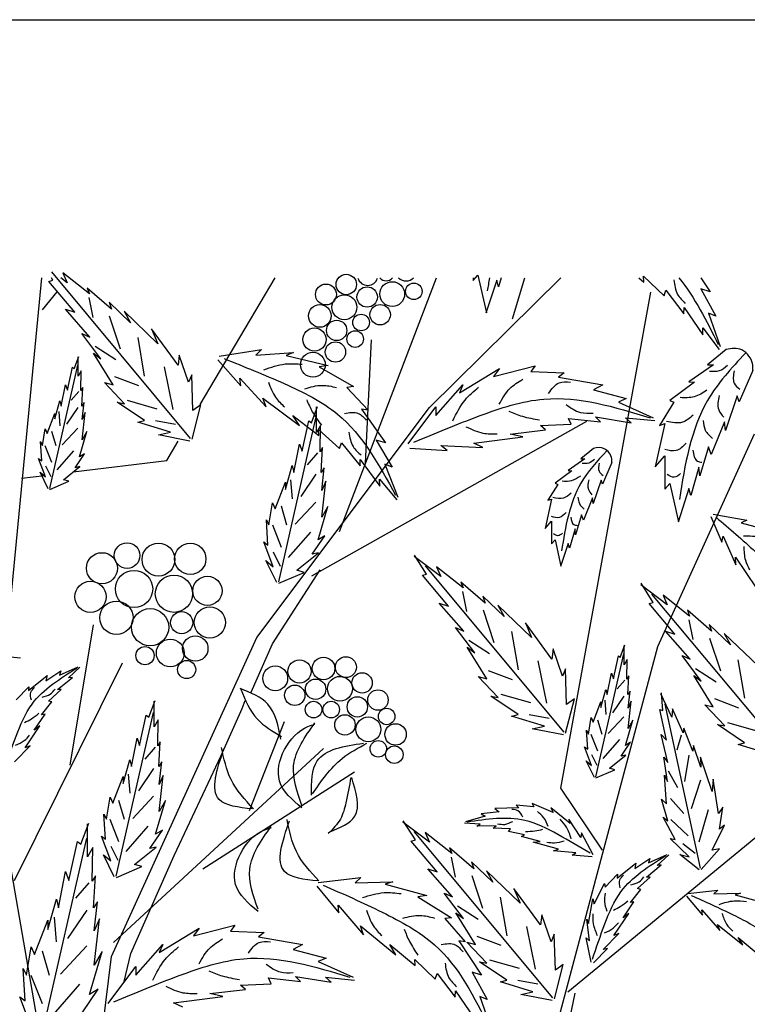
# Model space of a CAD drawing. Units: metres. Extents: x 69 to 212, y 78 to 177.
# Drawn here: x 111 to 122, y 162 to 177 of the extents above; entities that cross this region are included whole.
import ezdxf

# ---------------------------------------------------------------- set-up
doc = ezdxf.new("R2010")
doc.units = ezdxf.units.M
doc.layers.add('Z_Nicht geplottet', color=161, linetype='Continuous', plot=False)
doc.layers.add('Z_Pflanzebene', color=7, linetype='Continuous')

# ---------------------------------------------------------------- blocks, each defined once
blk = doc.blocks.new('Z_Gehölz mit Früchten neu 0.3')
at = {"layer": 'Z_Pflanzebene', "color": 74, "lineweight": 30, "true_color": 0x44a009}
for p, q in [((6.955, 34.41), (4.845, 36.942)), ((5.014, 36.929), (5.078, 36.778)), ((5.418, 36.607), (5.014, 36.929)), ((11.249, 36.811), (11.324, 36.892)), ((11.324, 36.892), (11.453, 36.322)), ((13.841, 36.879), (14.152, 36.58)), ((13.846, 36.787), (13.841, 36.879)), ((4.8, 36.799), (4.863, 36.815)), ((5.195, 36.332), (4.8, 36.799)), ((4.863, 36.815), (4.841, 36.851)), ((5.078, 36.778), (4.983, 36.851)), ((11.249, 36.851), (11.249, 36.811)), ((11.609, 36.818), (11.446, 36.316)), ((11.636, 36.716), (11.609, 36.818)), ((11.675, 36.851), (11.636, 36.716)), ((13.769, 36.851), (13.846, 36.787)), ((14.714, 36.851), (14.853, 36.638)), ((4.702, 36.364), (4.927, 36.639)), ((5.752, 36.377), (5.385, 36.697)), ((5.385, 36.697), (5.418, 36.607)), ((14.152, 36.58), (14.182, 36.664)), ((14.182, 36.664), (14.455, 36.303)), ((14.713, 36.685), (14.942, 36.268)), ((14.853, 36.638), (14.713, 36.685)), ((5.406, 36.552), (5.469, 36.25)), ((5.717, 36.481), (5.752, 36.377)), ((6.04, 36.17), (5.717, 36.481)), ((5.052, 36.377), (5.195, 36.332)), ((5.426, 35.951), (5.052, 36.377)), ((5.72, 36.273), (5.887, 35.774)), ((5.944, 36.345), (6.04, 36.17)), ((6.458, 35.851), (5.944, 36.345)), ((14.455, 36.303), (14.458, 36.402)), ((14.458, 36.402), (14.744, 35.984)), ((14.83, 36.314), (15.008, 35.806)), ((14.942, 36.268), (14.83, 36.314)), ((5.303, 36.007), (5.426, 35.951)), ((5.593, 35.619), (5.303, 36.007)), ((6.769, 35.524), (6.363, 36.076)), ((6.363, 36.076), (6.458, 35.851)), ((14.74, 36.09), (14.992, 35.764)), ((14.744, 35.984), (14.74, 36.09)), ((5.505, 35.812), (5.82, 35.61)), ((6.152, 35.943), (6.252, 35.358)), ((5.188, 35.469), (5.259, 35.657)), ((5.481, 35.705), (5.593, 35.619)), ((5.776, 35.225), (5.481, 35.705)), ((6.784, 35.678), (6.769, 35.524)), ((6.926, 35.264), (6.784, 35.678)), ((7.389, 35.662), (8.032, 35.76)), ((8.032, 35.76), (7.948, 35.674)), ((7.948, 35.674), (8.52, 35.715)), ((8.52, 35.715), (8.407, 35.671)), ((8.407, 35.671), (9.045, 35.521)), ((15.095, 35.761), (14.815, 35.528)), ((4.815, 33.649), (5.24, 35.522)), ((5.247, 35.357), (5.247, 35.651)), ((7.367, 35.605), (7.719, 35.212)), ((9.045, 35.521), (8.911, 35.499)), ((11.562, 35.353), (12.191, 35.515)), ((12.191, 35.515), (12.126, 35.429)), ((14.905, 35.528), (14.531, 35.272)), ((14.815, 35.528), (14.905, 35.528)), ((5.082, 35.144), (5.158, 35.492)), ((5.158, 35.492), (5.188, 35.469)), ((5.294, 35.439), (5.247, 35.357)), ((5.288, 35.138), (5.294, 35.439)), ((6.555, 35.498), (6.685, 34.851)), ((6.976, 35.379), (6.926, 35.264)), ((6.991, 34.832), (6.976, 35.379)), ((8.911, 35.499), (9.43, 35.199)), ((11.042, 35.104), (11.649, 35.472)), ((11.649, 35.472), (11.562, 35.353)), ((12.126, 35.429), (12.635, 35.407)), ((12.635, 35.407), (12.548, 35.342)), ((15.5, 35.445), (15.292, 34.968)), ((4.987, 34.902), (5.052, 35.227)), ((5.052, 35.227), (5.082, 35.144)), ((5.951, 34.938), (5.649, 35.258)), ((5.649, 35.258), (5.776, 35.225)), ((5.799, 35.352), (6.161, 35.213)), ((7.719, 35.212), (7.704, 35.325)), ((7.704, 35.325), (8.104, 34.89)), ((10.684, 34.758), (11.096, 35.223)), ((11.096, 35.223), (11.042, 35.104)), ((12.548, 35.342), (13.22, 35.223)), ((13.22, 35.223), (13.079, 35.147)), ((14.614, 35.265), (14.24, 34.988)), ((14.531, 35.272), (14.614, 35.265)), ((5.259, 35.124), (5.141, 34.989)), ((5.318, 35.185), (5.288, 35.138)), ((5.3, 34.902), (5.318, 35.185)), ((9.43, 35.199), (9.331, 35.184)), ((9.331, 35.184), (9.653, 34.841)), ((13.079, 35.147), (13.577, 35.017)), ((15.265, 35.057), (15.085, 34.532)), ((15.292, 34.968), (15.265, 35.057)), ((4.893, 34.708), (4.97, 34.979)), ((4.97, 34.979), (4.987, 34.902)), ((5.336, 34.955), (5.3, 34.902)), ((5.306, 34.696), (5.336, 34.955)), ((5.84, 34.959), (5.951, 34.938)), ((6.253, 34.682), (5.84, 34.959)), ((5.991, 34.99), (6.44, 34.862)), ((6.977, 34.396), (7.109, 34.92)), ((7.109, 34.92), (6.991, 34.832)), ((8.053, 35.024), (8.609, 34.605)), ((8.104, 34.89), (8.053, 35.024)), ((13.577, 35.017), (13.458, 34.963)), ((13.458, 34.963), (13.989, 34.725)), ((14.302, 34.961), (14.081, 34.608)), ((14.24, 34.988), (14.302, 34.961)), ((4.775, 34.483), (4.893, 34.79)), ((4.893, 34.79), (4.893, 34.708)), ((4.951, 34.817), (4.969, 34.599)), ((5.24, 34.88), (5.068, 34.627)), ((5.306, 34.389), (5.353, 34.802)), ((5.353, 34.802), (5.306, 34.696)), ((8.609, 34.605), (8.508, 34.76)), ((8.508, 34.76), (8.907, 34.452)), ((8.791, 34.646), (8.885, 34.897)), ((8.869, 34.497), (8.869, 34.889)), ((9.653, 34.841), (9.554, 34.854)), ((9.554, 34.854), (9.919, 34.341)), ((10.262, 34.325), (10.684, 34.888)), ((10.684, 34.888), (10.684, 34.758)), ((6.155, 34.655), (6.253, 34.682)), ((6.652, 34.504), (6.155, 34.655)), ((6.42, 34.682), (6.727, 34.624)), ((8.295, 32.227), (8.86, 34.718)), ((8.649, 34.215), (8.751, 34.677)), ((8.751, 34.677), (8.791, 34.646)), ((8.932, 34.607), (8.869, 34.497)), ((8.924, 34.207), (8.932, 34.607)), ((12.277, 34.606), (12.743, 34.628)), ((12.7, 34.714), (13.187, 34.66)), ((12.743, 34.628), (12.7, 34.714)), ((13.187, 34.66), (13.112, 34.736)), ((13.112, 34.736), (13.653, 34.649)), ((13.567, 34.725), (14.011, 34.682)), ((13.653, 34.649), (13.567, 34.725)), ((14.164, 34.635), (14.019, 33.978)), ((14.081, 34.608), (14.164, 34.635)), ((15.071, 34.663), (14.87, 34.165)), ((15.085, 34.532), (15.071, 34.663)), ((4.704, 34.301), (4.745, 34.554)), ((4.745, 34.554), (4.775, 34.483)), ((4.842, 34.518), (4.905, 34.301)), ((5.24, 34.563), (5.005, 34.31)), ((5.265, 34.129), (5.377, 34.513)), ((5.377, 34.513), (5.306, 34.389)), ((6.469, 34.466), (6.652, 34.504)), ((6.944, 34.37), (6.469, 34.466)), ((8.907, 34.452), (8.899, 34.544)), ((8.899, 34.544), (9.22, 34.257)), ((11.811, 34.476), (12.353, 34.541)), ((12.006, 34.433), (11.811, 34.476)), ((12.353, 34.541), (12.277, 34.606)), ((4.692, 34.07), (4.674, 34.36)), ((4.674, 34.36), (4.704, 34.301)), ((8.524, 33.893), (8.61, 34.324)), ((8.61, 34.324), (8.649, 34.215)), ((9.22, 34.257), (9.248, 34.342)), ((9.248, 34.342), (9.534, 33.991)), ((9.919, 34.341), (9.778, 34.382)), ((9.778, 34.382), (10.022, 33.974)), ((11.259, 34.335), (12.006, 34.433)), ((11.4, 34.27), (11.259, 34.335)), ((4.742, 34.301), (4.842, 34.047)), ((5.177, 34.219), (4.923, 33.93)), ((5.2, 33.964), (5.341, 34.177)), ((5.341, 34.177), (5.265, 34.129)), ((8.885, 34.188), (8.728, 34.008)), ((8.963, 34.27), (8.924, 34.207)), ((8.94, 33.893), (8.963, 34.27)), ((10.288, 34.263), (10.858, 34.227)), ((10.76, 34.303), (11.4, 34.27)), ((10.858, 34.227), (10.76, 34.303)), ((13.08, 34.257), (12.889, 34.097)), ((14.828, 34.283), (14.697, 33.84)), ((14.87, 34.165), (14.828, 34.283)), ((4.751, 33.823), (4.645, 34.106)), ((4.645, 34.106), (4.692, 34.07)), ((9.534, 33.991), (9.533, 34.09)), ((9.533, 34.09), (9.834, 33.683)), ((10.022, 33.974), (9.908, 34.016)), ((9.908, 34.016), (10.104, 33.516)), ((12.95, 34.097), (12.695, 33.922)), ((12.889, 34.097), (12.95, 34.097)), ((13.357, 34.041), (13.215, 33.714)), ((14.019, 33.978), (14.164, 34.144)), ((14.164, 34.144), (14.164, 33.639)), ((4.792, 33.64), (4.668, 33.894)), ((4.668, 33.894), (4.751, 33.823)), ((4.751, 33.993), (4.833, 33.83)), ((5.023, 33.781), (5.271, 33.982)), ((5.271, 33.982), (5.2, 33.964)), ((8.398, 33.634), (8.5, 33.995)), ((8.5, 33.995), (8.524, 33.893)), ((8.86, 33.863), (8.632, 33.526)), ((8.987, 33.964), (8.94, 33.893)), ((8.948, 33.619), (8.987, 33.964)), ((12.752, 33.918), (12.496, 33.729)), ((12.695, 33.922), (12.752, 33.918)), ((14.683, 33.971), (14.558, 33.543)), ((14.697, 33.84), (14.683, 33.971)), ((4.386, 33.804), (4.738, 33.847)), ((4.816, 33.634), (5.105, 33.758)), ((5.105, 33.758), (5.023, 33.781)), ((8.241, 33.336), (8.398, 33.744)), ((8.398, 33.744), (8.398, 33.634)), ((8.475, 33.779), (8.499, 33.49)), ((9.011, 33.76), (8.948, 33.619)), ((8.948, 33.211), (9.011, 33.76)), ((9.834, 33.683), (9.826, 33.789)), ((9.826, 33.789), (10.091, 33.473)), ((12.539, 33.71), (12.387, 33.469)), ((12.496, 33.729), (12.539, 33.71)), ((13.196, 33.776), (13.073, 33.417)), ((13.215, 33.714), (13.196, 33.776)), ((14.164, 33.639), (14.24, 33.722)), ((14.24, 33.722), (14.372, 33.141)), ((14.531, 33.646), (14.365, 33.134)), ((14.558, 33.543), (14.531, 33.646)), ((8.147, 33.093), (8.202, 33.43)), ((8.202, 33.43), (8.241, 33.336)), ((8.86, 33.442), (8.547, 33.105)), ((12.444, 33.487), (12.345, 33.038)), ((12.387, 33.469), (12.444, 33.487)), ((13.064, 33.506), (12.927, 33.166)), ((13.073, 33.417), (13.064, 33.506)), ((8.331, 33.382), (8.415, 33.093)), ((8.893, 32.866), (9.042, 33.375)), ((9.042, 33.375), (8.948, 33.211)), ((14.898, 33.259), (15.413, 33.167)), ((8.108, 33.171), (8.147, 33.093)), ((8.131, 32.787), (8.108, 33.171)), ((12.345, 33.038), (12.444, 33.152)), ((12.444, 33.152), (12.444, 32.807)), ((12.898, 33.246), (12.808, 32.944)), ((12.927, 33.166), (12.898, 33.246)), ((14.866, 33.222), (15.032, 32.831)), ((15.413, 33.167), (15.326, 33.123)), ((15.326, 33.123), (15.773, 33.006)), ((8.198, 33.093), (8.331, 32.756)), ((8.776, 32.985), (8.439, 32.6)), ((12.799, 33.034), (12.714, 32.741)), ((12.808, 32.944), (12.799, 33.034)), ((8.069, 32.834), (8.131, 32.787)), ((8.21, 32.458), (8.069, 32.834)), ((8.806, 32.646), (8.995, 32.928)), ((8.995, 32.928), (8.893, 32.866)), ((12.444, 32.807), (12.496, 32.864)), ((12.496, 32.864), (12.586, 32.466)), ((12.695, 32.812), (12.581, 32.462)), ((12.714, 32.741), (12.695, 32.812)), ((15.032, 32.831), (15.05, 32.921)), ((15.05, 32.921), (15.242, 32.486)), ((8.21, 32.684), (8.319, 32.468)), ((8.571, 32.403), (8.901, 32.669)), ((8.901, 32.669), (8.806, 32.646)), ((8.265, 32.215), (8.1, 32.552)), ((8.1, 32.552), (8.21, 32.458)), ((10.758, 32.306), (10.356, 32.613)), ((10.544, 32.342), (10.361, 32.635)), ((15.238, 32.601), (15.553, 32.137)), ((15.242, 32.486), (15.238, 32.601)), ((8.296, 32.207), (8.681, 32.371)), ((8.681, 32.371), (8.571, 32.403)), ((12.635, 29.938), (10.525, 32.47)), ((10.695, 32.456), (10.758, 32.306)), ((11.099, 32.135), (10.695, 32.456)), ((10.481, 32.327), (10.544, 32.342)), ((10.876, 31.859), (10.481, 32.327)), ((11.065, 32.224), (11.099, 32.135)), ((11.433, 31.905), (11.065, 32.224)), ((11.087, 32.08), (11.149, 31.778)), ((14.201, 31.876), (13.799, 32.183)), ((13.987, 31.912), (13.804, 32.205)), ((11.398, 32.009), (11.433, 31.905)), ((11.721, 31.698), (11.398, 32.009)), ((13.924, 31.897), (13.987, 31.912)), ((16.078, 29.508), (13.968, 32.04)), ((14.138, 32.026), (14.201, 31.876)), ((14.542, 31.705), (14.138, 32.026)), ((10.732, 31.905), (10.876, 31.859)), ((11.107, 31.479), (10.732, 31.905)), ((11.401, 31.801), (11.567, 31.302)), ((11.625, 31.873), (11.721, 31.698)), ((12.139, 31.379), (11.625, 31.873)), ((14.319, 31.429), (13.924, 31.897)), ((14.508, 31.794), (14.542, 31.705)), ((14.876, 31.475), (14.508, 31.794)), ((14.53, 31.65), (14.592, 31.348)), ((10.984, 31.534), (11.107, 31.479)), ((11.274, 31.147), (10.984, 31.534)), ((11.833, 31.471), (11.933, 30.886)), ((12.449, 31.052), (12.044, 31.604)), ((12.044, 31.604), (12.139, 31.379)), ((14.175, 31.475), (14.319, 31.429)), ((14.55, 31.049), (14.175, 31.475)), ((14.84, 31.579), (14.876, 31.475)), ((15.163, 31.268), (14.84, 31.579)), ((11.186, 31.339), (11.501, 31.138)), ((14.844, 31.37), (15.01, 30.872)), ((15.068, 31.443), (15.163, 31.268)), ((15.582, 30.949), (15.068, 31.443)), ((11.161, 31.233), (11.274, 31.147)), ((11.457, 30.753), (11.161, 31.233)), ((12.465, 31.206), (12.449, 31.052)), ((12.607, 30.791), (12.465, 31.206)), ((13.488, 31.078), (13.559, 31.267)), ((13.547, 30.966), (13.547, 31.261)), ((3.927, 31.113), (4.371, 31.07)), ((12.236, 31.026), (12.366, 30.379)), ((13.115, 29.258), (13.541, 31.132)), ((13.382, 30.753), (13.459, 31.101)), ((13.459, 31.101), (13.488, 31.078)), ((13.594, 31.048), (13.547, 30.966)), ((13.589, 30.747), (13.594, 31.048)), ((14.427, 31.104), (14.55, 31.049)), ((14.717, 30.717), (14.427, 31.104)), ((15.276, 31.041), (15.376, 30.456)), ((4.755, 30.719), (4.983, 30.873)), ((4.963, 30.806), (5.246, 30.936)), ((4.983, 30.873), (4.963, 30.806)), ((5.097, 30.766), (5.271, 30.929)), ((11.48, 30.88), (11.842, 30.74)), ((12.657, 30.906), (12.607, 30.791)), ((12.672, 30.359), (12.657, 30.906)), ((14.629, 30.909), (14.943, 30.708)), ((4.489, 30.574), (4.774, 30.802)), ((4.774, 30.802), (4.755, 30.719)), ((4.932, 30.587), (5.158, 30.774)), ((5.158, 30.774), (5.097, 30.766)), ((11.632, 30.466), (11.329, 30.786)), ((11.329, 30.786), (11.457, 30.753)), ((13.287, 30.511), (13.352, 30.836)), ((13.352, 30.836), (13.382, 30.753)), ((13.559, 30.733), (13.441, 30.598)), ((13.618, 30.795), (13.589, 30.747)), ((13.6, 30.511), (13.618, 30.795)), ((14.604, 30.803), (14.717, 30.717)), ((14.899, 30.323), (14.604, 30.803)), ((4.305, 30.434), (4.494, 30.632)), ((4.494, 30.632), (4.489, 30.574)), ((4.795, 30.413), (4.989, 30.59)), ((4.989, 30.59), (4.932, 30.587)), ((13.193, 30.317), (13.27, 30.588)), ((13.27, 30.588), (13.287, 30.511)), ((13.636, 30.565), (13.6, 30.511)), ((13.606, 30.305), (13.636, 30.565)), ((4.845, 30.4), (4.795, 30.413)), ((6.322, 30.169), (6.416, 30.42)), ((6.4, 30.02), (6.4, 30.412)), ((11.521, 30.487), (11.632, 30.466)), ((11.933, 30.21), (11.521, 30.487)), ((11.672, 30.518), (12.121, 30.39)), ((12.657, 29.924), (12.79, 30.447)), ((12.79, 30.447), (12.672, 30.359)), ((13.251, 30.426), (13.269, 30.209)), ((13.541, 30.489), (13.369, 30.236)), ((14.269, 30.169), (14.103, 30.524)), ((14.135, 30.271), (14.114, 30.538)), ((14.922, 30.45), (15.285, 30.31)), ((4.69, 30.205), (4.845, 30.4)), ((13.075, 30.093), (13.193, 30.399)), ((13.193, 30.399), (13.193, 30.317)), ((13.606, 29.998), (13.653, 30.411)), ((13.653, 30.411), (13.606, 30.305)), ((14.086, 30.283), (14.135, 30.271)), ((14.189, 29.82), (14.086, 30.283)), ((14.708, 27.869), (14.168, 30.365)), ((14.28, 30.295), (14.269, 30.169)), ((14.441, 29.929), (14.28, 30.295)), ((15.075, 30.036), (14.772, 30.356)), ((14.772, 30.356), (14.899, 30.323)), ((4.578, 29.972), (4.743, 30.213)), ((4.743, 30.213), (4.69, 30.205)), ((5.825, 27.75), (6.391, 30.241)), ((6.18, 29.738), (6.282, 30.2)), ((6.282, 30.2), (6.322, 30.169)), ((6.463, 30.13), (6.4, 30.02)), ((6.455, 29.73), (6.463, 30.13)), ((11.836, 30.182), (11.933, 30.21)), ((12.333, 30.032), (11.836, 30.182)), ((12.101, 30.21), (12.408, 30.151)), ((13.004, 29.91), (13.045, 30.163)), ((13.045, 30.163), (13.075, 30.093)), ((13.142, 30.127), (13.206, 29.91)), ((13.541, 30.172), (13.305, 29.919)), ((13.565, 29.739), (13.677, 30.122)), ((13.677, 30.122), (13.606, 29.998)), ((4.439, 29.7), (4.664, 30.035)), ((4.664, 30.035), (4.578, 29.972)), ((7.853, 28.747), (8.384, 30.104)), ((12.15, 29.993), (12.333, 30.032)), ((12.625, 29.898), (12.15, 29.993)), ((12.992, 29.68), (12.975, 29.969)), ((12.975, 29.969), (13.004, 29.91)), ((14.451, 30.003), (14.441, 29.929)), ((14.588, 29.651), (14.451, 30.003)), ((14.964, 30.057), (15.075, 30.036)), ((15.376, 29.78), (14.964, 30.057)), ((15.115, 30.088), (15.564, 29.96)), ((6.055, 29.416), (6.141, 29.847)), ((6.141, 29.847), (6.18, 29.738)), ((13.042, 29.91), (13.142, 29.657)), ((13.477, 29.828), (13.224, 29.539)), ((14.107, 29.903), (14.189, 29.82)), ((14.211, 29.476), (14.107, 29.903)), ((14.413, 29.896), (14.348, 29.666)), ((4.277, 29.488), (4.515, 29.734)), ((4.515, 29.734), (4.439, 29.7)), ((6.415, 29.711), (6.259, 29.531)), ((6.494, 29.793), (6.455, 29.73)), ((6.471, 29.416), (6.494, 29.793)), ((13.051, 29.432), (12.945, 29.715)), ((12.945, 29.715), (12.992, 29.68)), ((13.5, 29.574), (13.642, 29.786)), ((13.642, 29.786), (13.565, 29.739)), ((14.601, 29.735), (14.588, 29.651)), ((14.711, 29.406), (14.601, 29.735)), ((15.279, 29.752), (15.376, 29.78)), ((15.775, 29.602), (15.279, 29.752)), ((5.929, 29.157), (6.031, 29.518)), ((6.031, 29.518), (6.055, 29.416)), ((13.052, 29.602), (13.133, 29.439)), ((13.323, 29.391), (13.571, 29.591)), ((13.571, 29.591), (13.5, 29.574)), ((14.147, 29.558), (14.211, 29.476)), ((14.207, 29.188), (14.147, 29.558)), ((14.529, 29.591), (14.464, 29.189)), ((14.709, 29.56), (14.711, 29.406)), ((14.884, 29.036), (14.709, 29.56)), ((6.391, 29.386), (6.163, 29.049)), ((6.518, 29.487), (6.471, 29.416)), ((6.479, 29.142), (6.518, 29.487)), ((13.093, 29.249), (12.969, 29.503)), ((12.969, 29.503), (13.051, 29.432)), ((13.116, 29.243), (13.406, 29.367)), ((13.406, 29.367), (13.323, 29.391)), ((5.772, 28.859), (5.929, 29.267)), ((5.929, 29.267), (5.929, 29.157)), ((6.006, 29.302), (6.03, 29.013)), ((6.541, 29.283), (6.479, 29.142)), ((6.479, 28.734), (6.541, 29.283)), ((14.16, 29.287), (14.207, 29.188)), ((14.19, 28.851), (14.16, 29.287)), ((14.215, 29.352), (14.359, 29.1)), ((14.9, 29.225), (14.884, 29.036)), ((14.98, 28.7), (14.9, 29.225)), ((13.215, 28.144), (12.584, 29.088)), ((14.707, 29.209), (14.566, 28.772)), ((5.678, 28.616), (5.733, 28.953)), ((5.733, 28.953), (5.772, 28.859)), ((6.391, 28.965), (6.078, 28.628)), ((14.208, 28.591), (14.115, 28.92)), ((14.115, 28.92), (14.19, 28.851)), ((14.252, 28.931), (14.451, 28.705)), ((5.861, 28.905), (5.946, 28.616)), ((6.424, 28.389), (6.573, 28.898)), ((6.573, 28.898), (6.479, 28.734)), ((11.944, 28.79), (11.58, 28.779)), ((11.58, 28.779), (11.648, 28.728)), ((11.904, 28.831), (11.944, 28.79)), ((12.175, 28.804), (11.904, 28.831)), ((12.467, 28.72), (12.147, 28.854)), ((12.147, 28.854), (12.175, 28.804)), ((12.724, 28.548), (12.431, 28.79)), ((12.431, 28.79), (12.467, 28.72)), ((15.046, 28.8), (14.98, 28.7)), ((14.994, 28.465), (15.046, 28.8)), ((5.639, 28.694), (5.678, 28.616)), ((5.662, 28.31), (5.639, 28.694)), ((5.729, 28.616), (5.861, 28.279)), ((11.433, 28.66), (11.134, 28.574)), ((11.648, 28.728), (11.375, 28.698)), ((11.375, 28.698), (11.433, 28.66)), ((12.886, 28.337), (12.704, 28.616)), ((12.704, 28.616), (12.724, 28.548)), ((14.139, 28.646), (14.208, 28.591)), ((14.323, 28.307), (14.139, 28.646)), ((14.824, 28.759), (14.681, 28.268)), ((5.288, 28.235), (5.409, 28.557)), ((5.388, 28.044), (5.388, 28.547)), ((6.307, 28.508), (5.97, 28.123)), ((10.586, 28.264), (10.184, 28.571)), ((10.372, 28.3), (10.189, 28.593)), ((11.358, 28.542), (11.119, 28.553)), ((11.306, 28.508), (11.358, 28.542)), ((11.6, 28.513), (11.306, 28.508)), ((11.554, 28.478), (11.6, 28.513)), ((11.816, 28.469), (11.554, 28.478)), ((11.786, 28.427), (11.816, 28.469)), ((14.254, 28.613), (14.517, 28.364)), ((14.884, 28.145), (15.07, 28.526)), ((15.07, 28.526), (14.994, 28.465)), ((4.651, 25.132), (5.377, 28.327)), ((5.741, 27.981), (5.599, 28.357)), ((5.599, 28.357), (5.662, 28.31)), ((6.337, 28.169), (6.526, 28.451)), ((6.526, 28.451), (6.424, 28.389)), ((12.463, 25.896), (10.353, 28.428)), ((10.523, 28.414), (10.586, 28.264)), ((10.927, 28.093), (10.523, 28.414)), ((12.031, 28.38), (11.786, 28.427)), ((11.986, 28.351), (12.031, 28.38)), ((12.268, 28.275), (11.986, 28.351)), ((12.896, 28.406), (12.886, 28.337)), ((13.077, 28.076), (12.896, 28.406)), ((14.533, 28.042), (14.246, 28.323)), ((14.246, 28.323), (14.323, 28.307)), ((5.107, 27.681), (5.237, 28.275)), ((5.237, 28.275), (5.288, 28.235)), ((5.469, 28.184), (5.388, 28.044)), ((5.459, 27.671), (5.469, 28.184)), ((5.741, 28.207), (5.849, 27.991)), ((6.102, 27.926), (6.431, 28.192)), ((6.431, 28.192), (6.337, 28.169)), ((10.309, 28.284), (10.372, 28.3)), ((10.704, 27.817), (10.309, 28.284)), ((11.261, 27.863), (10.893, 28.182)), ((10.893, 28.182), (10.927, 28.093)), ((12.161, 28.267), (12.268, 28.275)), ((12.55, 28.158), (12.161, 28.267)), ((14.438, 28.247), (14.628, 28.097)), ((5.631, 28.075), (5.741, 27.981)), ((5.796, 27.738), (5.631, 28.075)), ((10.915, 28.038), (10.977, 27.736)), ((12.47, 28.134), (12.55, 28.158)), ((12.811, 28.102), (12.47, 28.134)), ((12.754, 28.07), (12.811, 28.102)), ((13.058, 28.045), (12.754, 28.07)), ((13.707, 27.864), (13.935, 28.019)), ((13.915, 27.952), (14.198, 28.081)), ((13.935, 28.019), (13.915, 27.952)), ((14.049, 27.911), (14.223, 28.075)), ((14.394, 28.081), (14.533, 28.042)), ((14.686, 27.845), (14.394, 28.081)), ((14.718, 27.851), (14.997, 28.163)), ((14.997, 28.163), (14.884, 28.145)), ((5.827, 27.73), (6.212, 27.894)), ((6.212, 27.894), (6.102, 27.926)), ((11.225, 27.967), (11.261, 27.863)), ((11.548, 27.656), (11.225, 27.967)), ((13.441, 27.719), (13.726, 27.947)), ((13.726, 27.947), (13.707, 27.864)), ((13.884, 27.732), (14.11, 27.919)), ((14.11, 27.919), (14.049, 27.911)), ((4.945, 27.269), (5.056, 27.822)), ((5.056, 27.822), (5.107, 27.681)), ((5.509, 27.752), (5.459, 27.671)), ((5.479, 27.269), (5.509, 27.752)), ((8.897, 27.654), (9.543, 27.728)), ((9.543, 27.728), (9.456, 27.646)), ((10.56, 27.863), (10.704, 27.817)), ((10.935, 27.436), (10.56, 27.863)), ((11.229, 27.758), (11.395, 27.26)), ((11.453, 27.831), (11.548, 27.656)), ((11.967, 27.336), (11.453, 27.831)), ((13.257, 27.58), (13.446, 27.777)), ((13.446, 27.777), (13.441, 27.719)), ((13.747, 27.559), (13.941, 27.736)), ((13.941, 27.736), (13.884, 27.732)), ((5.408, 27.647), (5.207, 27.416)), ((8.872, 27.598), (9.21, 27.193)), ((9.456, 27.646), (10.029, 27.665)), ((10.029, 27.665), (9.915, 27.626)), ((9.915, 27.626), (10.547, 27.453)), ((13.089, 27.326), (13.246, 27.636)), ((13.246, 27.636), (13.257, 27.58)), ((10.547, 27.453), (10.412, 27.435)), ((10.412, 27.435), (10.92, 27.117)), ((10.812, 27.492), (10.935, 27.436)), ((11.102, 27.105), (10.812, 27.492)), ((11.661, 27.428), (11.761, 26.843)), ((12.277, 27.01), (11.871, 27.562)), ((11.871, 27.562), (11.967, 27.336)), ((13.642, 27.35), (13.798, 27.546)), ((13.798, 27.546), (13.747, 27.559)), ((14.496, 27.445), (14.735, 27.158)), ((14.513, 27.485), (14.97, 27.537)), ((14.97, 27.537), (14.909, 27.479)), ((14.909, 27.479), (15.315, 27.492)), ((15.315, 27.492), (15.234, 27.465)), ((15.234, 27.465), (15.681, 27.342)), ((4.784, 26.937), (4.915, 27.4)), ((4.915, 27.4), (4.945, 27.269)), ((5.539, 27.359), (5.479, 27.269)), ((5.489, 26.917), (5.539, 27.359)), ((9.21, 27.193), (9.199, 27.306)), ((9.199, 27.306), (9.583, 26.857)), ((11.014, 27.297), (11.328, 27.096)), ((13.006, 27.029), (13.072, 27.403)), ((13.072, 27.403), (13.089, 27.326)), ((13.53, 27.117), (13.695, 27.358)), ((13.695, 27.358), (13.642, 27.35)), ((4.883, 27.123), (4.914, 26.752)), ((5.377, 27.231), (5.084, 26.799)), ((10.92, 27.117), (10.82, 27.105)), ((10.989, 27.191), (11.102, 27.105)), ((11.284, 26.71), (10.989, 27.191)), ((12.293, 27.163), (12.277, 27.01)), ((12.435, 26.749), (12.293, 27.163)), ((13.391, 26.845), (13.616, 27.18)), ((13.616, 27.18), (13.53, 27.117)), ((14.735, 27.158), (14.727, 27.238)), ((14.727, 27.238), (14.999, 26.92)), ((4.583, 26.555), (4.784, 27.078)), ((4.784, 27.078), (4.784, 26.937)), ((5.489, 26.394), (5.57, 27.098)), ((5.57, 27.098), (5.489, 26.917)), ((7, 26.839), (7.629, 27.001)), ((7.629, 27.001), (7.564, 26.914)), ((9.537, 26.993), (10.077, 26.553)), ((9.583, 26.857), (9.537, 26.993)), ((10.82, 27.105), (11.129, 26.75)), ((12.064, 26.984), (12.194, 26.336)), ((13.019, 26.763), (12.977, 27.093)), ((12.977, 27.093), (13.006, 27.029)), ((14.966, 27.016), (15.348, 26.705)), ((14.999, 26.92), (14.966, 27.016)), ((6.48, 26.59), (7.087, 26.958)), ((7.087, 26.958), (7, 26.839)), ((7.564, 26.914), (8.073, 26.893)), ((8.073, 26.893), (7.986, 26.828)), ((7.986, 26.828), (8.658, 26.709)), ((11.307, 26.838), (11.669, 26.698)), ((12.484, 26.864), (12.435, 26.749)), ((12.5, 26.317), (12.484, 26.864)), ((13.229, 26.633), (13.467, 26.879)), ((13.467, 26.879), (13.391, 26.845)), ((15.348, 26.705), (15.281, 26.817)), ((15.281, 26.817), (15.555, 26.59)), ((4.462, 26.243), (4.533, 26.675)), ((4.533, 26.675), (4.583, 26.555)), ((5.377, 26.691), (4.976, 26.258)), ((6.123, 26.243), (6.534, 26.709)), ((6.534, 26.709), (6.48, 26.59)), ((8.658, 26.709), (8.517, 26.633)), ((10.077, 26.553), (9.982, 26.711)), ((9.982, 26.711), (10.37, 26.389)), ((11.129, 26.75), (11.031, 26.767)), ((11.031, 26.767), (11.377, 26.241)), ((11.46, 26.423), (11.157, 26.744)), ((11.157, 26.744), (11.284, 26.71)), ((12.967, 26.809), (13.019, 26.763)), ((13.044, 26.441), (12.967, 26.809)), ((4.698, 26.613), (4.806, 26.243)), ((5.419, 25.951), (5.61, 26.605)), ((5.61, 26.605), (5.489, 26.394)), ((5.947, 26.148), (6.047, 26.572)), ((8.517, 26.633), (9.016, 26.503)), ((13.078, 26.429), (13.294, 26.646)), ((13.294, 26.646), (13.229, 26.633)), ((5.7, 25.81), (6.123, 26.373)), ((6.123, 26.373), (6.123, 26.243)), ((9.016, 26.503), (8.896, 26.449)), ((8.896, 26.449), (9.427, 26.211)), ((10.37, 26.389), (10.365, 26.481)), ((10.365, 26.481), (10.675, 26.183)), ((11.349, 26.445), (11.46, 26.423)), ((11.761, 26.168), (11.349, 26.445)), ((11.5, 26.476), (11.949, 26.348)), ((12.485, 25.882), (12.618, 26.405)), ((12.618, 26.405), (12.5, 26.317)), ((4.442, 25.85), (4.412, 26.343)), ((4.412, 26.343), (4.462, 26.243)), ((4.528, 26.243), (4.698, 25.811)), ((8.55, 26.221), (9.091, 26.135)), ((8.626, 26.146), (8.55, 26.221)), ((10.675, 26.183), (10.706, 26.267)), ((10.706, 26.267), (10.979, 25.906)), ((11.377, 26.241), (11.237, 26.288)), ((11.237, 26.288), (11.466, 25.871)), ((5.269, 26.104), (4.837, 25.61)), ((7.715, 26.092), (8.181, 26.113)), ((7.791, 26.027), (7.715, 26.092)), ((8.138, 26.2), (8.626, 26.146)), ((8.181, 26.113), (8.138, 26.2)), ((9.005, 26.211), (9.449, 26.167)), ((9.091, 26.135), (9.005, 26.211)), ((11.664, 26.14), (11.761, 26.168)), ((12.16, 25.99), (11.664, 26.14)), ((11.928, 26.168), (12.235, 26.109)), ((5.308, 25.669), (5.55, 26.031)), ((5.55, 26.031), (5.419, 25.951)), ((6.697, 25.821), (7.445, 25.918)), ((7.25, 25.962), (7.791, 26.027)), ((7.445, 25.918), (7.25, 25.962)), ((10.979, 25.906), (10.982, 26.005)), ((10.982, 26.005), (11.267, 25.586)), ((11.978, 25.951), (12.16, 25.99)), ((12.453, 25.856), (11.978, 25.951)), ((4.543, 25.428), (4.361, 25.911)), ((4.361, 25.911), (4.442, 25.85)), ((6.838, 25.756), (6.697, 25.821)), ((11.466, 25.871), (11.354, 25.916)), ((11.354, 25.916), (11.531, 25.409))]:
    blk.add_line(p, q, dxfattribs=at)
at = {"layer": 'Z_Pflanzebene', "lineweight": 30}
for p, q in [((3.966, 29.357), (4.696, 36.851)), ((7.101, 34.928), (8.241, 36.851)), ((9.221, 32.995), (10.693, 36.851)), ((10.587, 34.882), (12.584, 36.851)), ((11.849, 36.229), (12.037, 36.851)), ((12.584, 29.088), (13.951, 36.633)), ((9.698, 35.909), (9.61, 34.034)), ((7.96, 31.378), (10.587, 34.882)), ((8.8, 32.321), (12.981, 34.672)), ((14.056, 31.243), (15.527, 34.477)), ((6.593, 34.073), (6.769, 34.369)), ((5.17, 33.899), (6.593, 34.073)), ((8.203, 31.284), (8.924, 32.411)), ((5.126, 29.436), (5.478, 31.574)), ((5.752, 26.527), (7.96, 31.378)), ((7.875, 30.551), (8.203, 31.284)), ((12.479, 25.315), (14.056, 31.243)), ((5.917, 30.988), (4.276, 27.679)), ((7.738, 30.3), (7.783, 30.42)), ((7.418, 29.587), (7.738, 30.3)), ((8.974, 29.691), (5.786, 26.741)), ((6.705, 28.064), (7.418, 29.587)), ((5.227, 22.081), (3.966, 29.357)), ((7.144, 27.862), (9.447, 29.337)), ((12.689, 25.988), (15.633, 28.414)), ((6.047, 26.572), (6.705, 28.064)), ((5.144, 21.642), (5.752, 26.527)), ((12.613, 25.063), (12.801, 25.971))]:
    blk.add_line(p, q, dxfattribs=at)
at = {"layer": 'Z_Pflanzebene', "color": 74, "lineweight": 30, "true_color": 0x44a009}
for centre, radius in [((9.322, 36.751), 0.155), ((9.013, 36.599), 0.159), ((9.64, 36.561), 0.155), ((10.02, 36.605), 0.189), ((10.349, 36.647), 0.126), ((9.293, 36.405), 0.189), ((8.92, 36.273), 0.172), ((9.837, 36.292), 0.155), ((9.547, 36.173), 0.126), ((9.176, 36.053), 0.155), ((8.839, 35.914), 0.176), ((9.457, 35.921), 0.126), ((9.157, 35.724), 0.155), ((8.814, 35.531), 0.189), ((5.99, 32.627), 0.195), ((6.467, 32.566), 0.25), ((6.951, 32.576), 0.238), ((5.608, 32.434), 0.237), ((6.096, 32.119), 0.283), ((5.433, 32), 0.237), ((6.702, 32.046), 0.283), ((7.211, 32.09), 0.222), ((5.827, 31.681), 0.253), ((6.34, 31.537), 0.283), ((6.819, 31.606), 0.168), ((7.248, 31.609), 0.237), ((6.646, 31.144), 0.211), ((7.027, 31.212), 0.193), ((6.262, 31.104), 0.138), ((6.895, 30.893), 0.138), ((8.611, 30.864), 0.176), ((8.977, 30.908), 0.172), ((9.316, 30.929), 0.159), ((8.242, 30.759), 0.189), ((8.856, 30.593), 0.155), ((9.226, 30.6), 0.189), ((9.562, 30.689), 0.155), ((8.539, 30.501), 0.155), ((9.804, 30.429), 0.155), ((9.49, 30.325), 0.155), ((8.825, 30.284), 0.126), ((9.093, 30.284), 0.126), ((9.936, 30.179), 0.126), ((9.302, 30.05), 0.155), ((9.658, 29.983), 0.189), ((10.071, 29.905), 0.163), ((9.809, 29.686), 0.126), ((10.052, 29.598), 0.133)]:
    blk.add_circle(centre, radius, dxfattribs=at)
for centre, radius, start, end in [((9.648, 36.892), 0.155, 195.6635, 344.3365), ((9.928, 36.933), 0.126, 220.5886, 319.4114), ((10.231, 36.968), 0.163, 225.9981, 314.0019)]:
    blk.add_arc(centre, radius, start, end, dxfattribs=at)
for points in [[(11.498, 36.851), (11.487, 36.785), (11.477, 36.72), (11.466, 36.655)], [(14.379, 36.851), (14.62, 36.554), (14.798, 36.197), (14.976, 35.839)]]:
    blk.add_open_spline(points, degree=3, dxfattribs=at)
for points in [[(14.301, 36.822), (14.358, 36.601), (14.475, 36.464)], [(15.389, 35.708), (14.815, 34.988), (14.385, 33.48)], [(7.465, 35.623), (8.377, 35.244), (9.191, 34.777), (10.071, 33.547)], [(8.068, 35.455), (8.393, 35.542), (8.654, 35.538)], [(15.117, 35.519), (14.99, 35.436), (14.844, 35.43)], [(15.218, 35.436), (15.218, 35.252), (15.307, 35.157)], [(8.138, 35.267), (8.247, 35.035), (8.383, 34.888)], [(8.693, 35.165), (8.954, 35.217), (9.174, 35.184)], [(11.646, 34.93), (11.809, 35.168), (12.004, 35.309)], [(12.396, 35.093), (12.559, 35.256), (12.732, 35.266)], [(10.944, 34.679), (11.128, 34.993), (11.334, 35.188)], [(14.805, 35.144), (14.609, 35.043), (14.399, 35.03)], [(14.99, 35.062), (14.983, 34.846), (15.06, 34.732)], [(8.72, 34.999), (8.806, 34.816), (8.943, 34.613)], [(10.35, 34.352), (11.342, 34.751), (12.326, 35.008), (13.94, 34.724)], [(12.664, 34.925), (12.881, 34.806), (13.076, 34.795)], [(9.293, 34.788), (9.505, 34.79), (9.626, 34.685)], [(11.793, 34.822), (11.999, 34.746), (12.259, 34.692)], [(14.596, 34.763), (14.431, 34.655), (14.189, 34.668)], [(14.748, 34.681), (14.78, 34.535), (14.888, 34.408)], [(9.36, 34.505), (9.426, 34.286), (9.548, 34.153)], [(11.14, 34.588), (11.4, 34.491), (11.617, 34.48)], [(14.488, 34.338), (14.335, 34.224), (14.164, 34.243)], [(13.281, 34.22), (12.889, 33.729), (12.595, 32.698)], [(14.59, 34.23), (14.659, 34.065), (14.729, 34.046)], [(13.095, 34.091), (13.008, 34.035), (12.909, 34.03)], [(13.165, 34.035), (13.165, 33.909), (13.225, 33.844)], [(14.405, 33.875), (14.304, 33.818), (14.202, 33.862)], [(12.882, 33.835), (12.748, 33.766), (12.605, 33.757)], [(13.008, 33.779), (13.004, 33.631), (13.056, 33.553)], [(12.739, 33.575), (12.626, 33.501), (12.461, 33.51)], [(12.843, 33.518), (12.865, 33.419), (12.939, 33.332)], [(12.665, 33.284), (12.561, 33.206), (12.444, 33.219)], [(12.735, 33.21), (12.783, 33.098), (12.83, 33.085)], [(14.945, 33.21), (15.542, 32.684), (16.041, 32.117), (16.393, 30.951)], [(12.609, 32.968), (12.54, 32.929), (12.47, 32.959)], [(15.361, 32.925), (15.631, 32.908), (15.83, 32.836)], [(15.366, 32.764), (15.389, 32.559), (15.454, 32.411)], [(4.112, 29.34), (4.302, 29.88), (4.546, 30.367), (5.229, 30.916)], [(4.536, 30.425), (4.528, 30.548), (4.585, 30.621)], [(4.698, 30.473), (4.822, 30.518), (4.895, 30.593)], [(8.328, 29.832), (8.131, 30.364), (7.71, 30.604)], [(7.719, 30.595), (7.967, 30.141), (8.337, 29.875)], [(4.432, 30.087), (4.535, 30.143), (4.649, 30.228)], [(8.648, 28.787), (8.306, 29.2), (8.738, 30.026), (8.845, 30.062)], [(8.648, 28.823), (8.522, 29.434), (8.845, 30.08)], [(4.296, 29.742), (4.427, 29.812), (4.508, 29.895)], [(7.893, 28.772), (7.39, 28.916), (7.462, 29.688)], [(7.911, 28.772), (7.57, 29.221), (7.426, 29.705)], [(8.791, 28.982), (8.881, 29.503), (9.582, 29.772)], [(8.809, 29), (9.258, 29.539), (9.636, 29.772)], [(9.392, 29.252), (9.315, 28.864), (9.233, 28.617), (9.049, 28.4)], [(9.073, 28.424), (9.452, 28.662), (9.404, 29.252)], [(7.981, 27.211), (7.64, 27.624), (8.071, 28.45), (8.179, 28.486)], [(7.981, 27.247), (7.855, 27.857), (8.179, 28.504)], [(8.888, 27.676), (8.385, 27.82), (8.457, 28.592)], [(8.906, 27.676), (8.564, 28.125), (8.421, 28.609)], [(13.064, 26.485), (13.254, 27.025), (13.498, 27.512), (14.181, 28.061)], [(13.488, 27.57), (13.48, 27.693), (13.537, 27.766)], [(13.65, 27.619), (13.774, 27.664), (13.847, 27.738)], [(8.971, 27.613), (9.869, 27.2), (10.665, 26.703), (11.5, 25.442)], [(9.568, 27.422), (9.896, 27.498), (10.157, 27.483)], [(13.289, 27.211), (13.251, 27.36), (13.263, 27.488)], [(14.566, 27.455), (15.201, 27.163), (15.765, 26.812), (16.355, 25.919)], [(13.384, 27.232), (13.487, 27.288), (13.601, 27.373)], [(14.988, 27.32), (15.22, 27.374), (15.405, 27.364)], [(9.631, 27.232), (9.731, 26.996), (9.861, 26.844)], [(10.182, 27.11), (10.445, 27.152), (10.663, 27.111)], [(13.142, 26.84), (13.081, 27.025), (13.075, 27.177)], [(15.033, 27.186), (15.104, 27.019), (15.196, 26.911)], [(13.248, 26.887), (13.379, 26.957), (13.46, 27.04)], [(10.202, 26.943), (10.282, 26.757), (10.411, 26.548)], [(6.382, 26.165), (6.567, 26.479), (6.772, 26.674)], [(7.085, 26.415), (7.247, 26.654), (7.442, 26.794)], [(7.835, 26.579), (7.997, 26.741), (8.17, 26.752)], [(10.767, 26.711), (10.979, 26.705), (11.097, 26.596)], [(5.788, 25.838), (6.781, 26.236), (7.765, 26.493), (9.378, 26.21)], [(8.102, 26.411), (8.319, 26.292), (8.514, 26.281)], [(10.824, 26.425), (10.882, 26.204), (10.999, 26.066)], [(7.231, 26.307), (7.437, 26.232), (7.697, 26.177)], [(6.579, 26.074), (6.839, 25.976), (7.055, 25.965)]]:
    blk.add_spline(points, degree=3, dxfattribs=at)
for points, knots in [([(15.5, 35.445), (15.502, 35.472), (15.509, 35.594), (15.356, 35.799), (15.18, 35.782), (15.095, 35.761)], [0, 0, 0, 0, 0.160852, 0.70796, 1.182489, 1.182489, 1.182489, 1.182489]), ([(13.357, 34.041), (13.358, 34.059), (13.363, 34.143), (13.258, 34.283), (13.138, 34.271), (13.08, 34.257)], [0, 0, 0, 0, 0.160852, 0.70796, 1.182489, 1.182489, 1.182489, 1.182489]), ([(12.006, 28.647), (11.986, 28.687), (11.95, 28.756), (11.874, 28.762), (11.841, 28.764)], [0, 0, 0, 0, 0.2893424, 0.5080898, 0.5080898, 0.5080898, 0.5080898]), ([(13.032, 28.097), (12.869, 28.194), (12.552, 28.385), (11.941, 28.69), (11.458, 28.616), (11.16, 28.57)], [0, 0, 0, 0, 1.347394, 2.62815, 4.691151, 4.691151, 4.691151, 4.691151]), ([(12.39, 28.503), (12.371, 28.552), (12.337, 28.642), (12.264, 28.703), (12.23, 28.731)], [0, 0, 0, 0, 0.3631348, 0.6660239, 0.6660239, 0.6660239, 0.6660239]), ([(12.743, 28.316), (12.723, 28.379), (12.687, 28.49), (12.609, 28.577), (12.575, 28.615)], [0, 0, 0, 0, 0.4584183, 0.8154136, 0.8154136, 0.8154136, 0.8154136]), ([(11.851, 28.578), (11.811, 28.558), (11.738, 28.52), (11.658, 28.535), (11.623, 28.541)], [0, 0, 0, 0, 0.3113992, 0.5573896, 0.5573896, 0.5573896, 0.5573896]), ([(12.304, 28.457), (12.266, 28.447), (12.182, 28.427), (12.095, 28.425), (12.047, 28.424)], [0, 0, 0, 0, 0.276268, 0.6107696, 0.6107696, 0.6107696, 0.6107696]), ([(12.632, 28.283), (12.584, 28.268), (12.498, 28.242), (12.41, 28.256), (12.371, 28.262)], [0, 0, 0, 0, 0.3497182, 0.6229611, 0.6229611, 0.6229611, 0.6229611])]:
    blk.add_open_spline(points, degree=3, knots=knots, dxfattribs=at)

msp = doc.modelspace()

# ---------------------------------------------------------------- linework, layer by layer
at = {"layer": 'Z_Nicht geplottet', "color": 252}
msp.add_lwpolyline([(69.152, 177.308), (211.223, 177.308), (211.223, 78.341), (69.152, 78.341)], close=True, dxfattribs=at)

# ---------------------------------------------------------------- block references
at = {"layer": 'Z_Pflanzebene', "color": 74, "true_color": 0x44a009}
msp.add_blockref('Z_Gehölz mit Früchten neu 0.3', (106.522, 136.528), dxfattribs=at)

doc.saveas('drawing.dxf')
